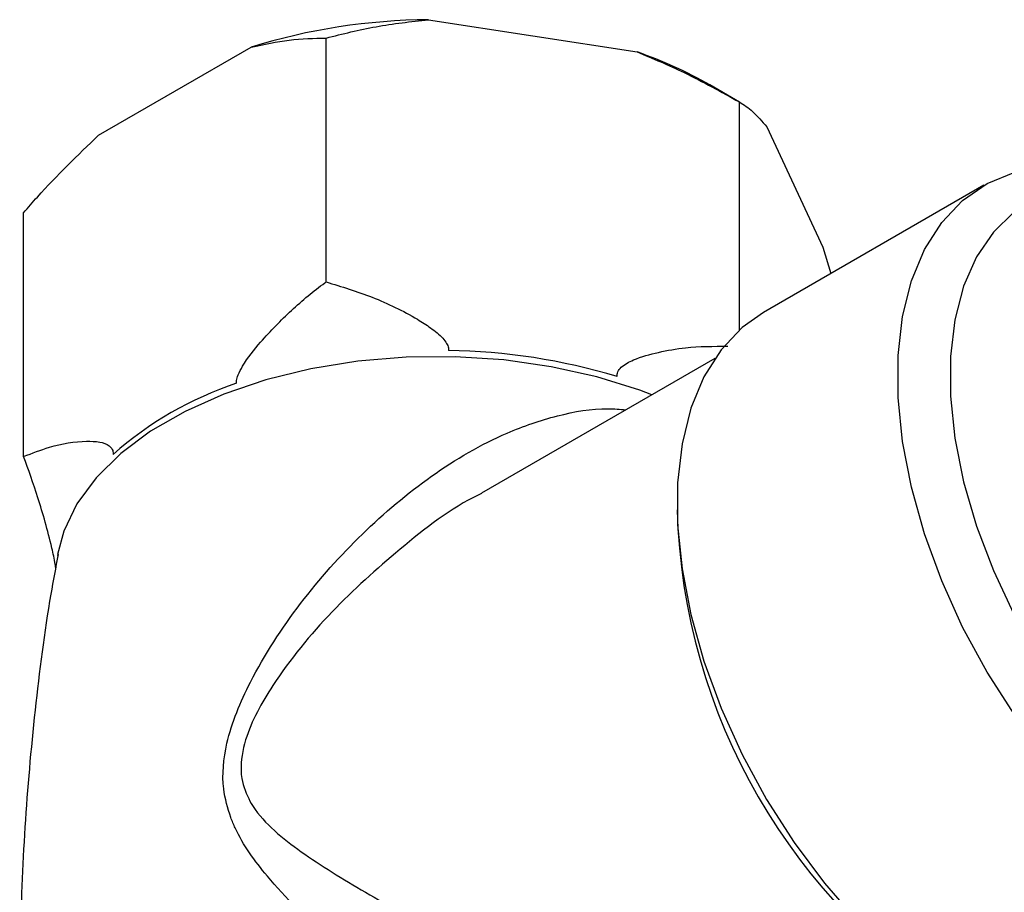
# Model space of a CAD drawing. Units: millimetres. Extents: x 5 to 995, y 5 to 995.
# Drawn here: x 136 to 168, y 178 to 206 of the extents above; entities that cross this region are included whole.
import ezdxf

# ---------------------------------------------------------------- set-up
doc = ezdxf.new("R2010")
doc.units = ezdxf.units.MM

msp = doc.modelspace()

# ---------------------------------------------------------------- linework, layer by layer
at = {"color": 7, "linetype": 'Continuous', "lineweight": 25}
for p, q in [((149.578, 206.226), (156.339, 205.18)), ((146.266, 197.732), (146.266, 205.631)), ((138.892, 202.481), (143.842, 205.339)), ((159.652, 203.559), (158.693, 204.113)), ((159.65, 196.173), (159.65, 203.56)), ((160.538, 202.756), (162.35, 198.853)), ((167.569, 200.862), (160.427, 196.739)), ((136.468, 192.076), (136.468, 199.974)), ((162.35, 198.853), (162.614, 198.001)), ((158.857, 195.255), (151.296, 190.89)), ((137.577, 188.846), (137.586, 188.917))]:
    msp.add_line(p, q, dxfattribs=at)
at = {"color": 7, "linetype": 'Continuous', "lineweight": 25, "flags": 128}
for points in [[(168.566, 183.694), (167.673, 185.092), (166.881, 186.553), (166.202, 188.052), (165.646, 189.569), (165.222, 191.08), (164.935, 192.561), (164.791, 193.992), (164.791, 195.349), (164.935, 196.612), (165.222, 197.763), (165.646, 198.784), (166.202, 199.658), (166.881, 200.374), (167.673, 200.92), (168.566, 201.288)], [(168.544, 199.993), (167.878, 199.347), (167.331, 198.541), (166.913, 197.59), (166.63, 196.508), (166.487, 195.314), (166.487, 194.027), (166.63, 192.668), (166.913, 191.26), (167.331, 189.826), (167.878, 188.389), (168.544, 186.973)], [(160.427, 196.739), (159.74, 196.251), (159.061, 195.535), (158.504, 194.661), (158.08, 193.64), (157.793, 192.49), (157.649, 191.226), (157.649, 189.869), (157.793, 188.438), (158.08, 186.957), (158.504, 185.446), (159.061, 183.929), (159.74, 182.43), (160.531, 180.97), (161.424, 179.571), (162.404, 178.256), (163.456, 177.044)]]:
    msp.add_lwpolyline(points, dxfattribs=at)
at = {"color": 8, "linetype": 'Continuous', "lineweight": 25, "flags": 128}
msp.add_lwpolyline([(156.812, 194.074), (156.422, 194.222), (155.031, 194.657), (153.555, 194.986), (152.018, 195.204), (150.446, 195.306), (148.864, 195.292), (147.298, 195.16), (145.774, 194.914), (144.317, 194.558), (142.951, 194.097), (141.698, 193.539), (140.58, 192.893), (139.613, 192.17), (138.814, 191.382), (138.197, 190.54), (137.771, 189.661), (137.568, 188.908)], dxfattribs=at)
at = {"color": 7, "linetype": 'Continuous', "lineweight": 25}
for centre, radius, start, end in [((149.734, 186.229), 19.997, 90.4493, 107.1368), ((151.898, 192.251), 13.67, 60.1956, 71.0427), ((149.971, 175.774), 19.738, 73.1657, 89.2482), ((147.024, 183.497), 11.547, 108.4754, 131.5192), ((177.292, 190.886), 19.666, 181.5601, 238.4345)]:
    msp.add_arc(centre, radius, start, end, dxfattribs=at)
for points, knots in [([(146.266, 205.631), (146.8, 205.765), (147.873, 206.035), (149.008, 206.162), (149.578, 206.226)], [0, 0, 0, 0, 0.497935, 1, 1, 1, 1]), ([(143.842, 205.339), (144.256, 205.427), (145.086, 205.604), (145.872, 205.622), (146.266, 205.631)], [0, 0, 0, 0, 0.4975297, 1, 1, 1, 1]), ([(156.339, 205.18), (156.85, 204.966), (157.986, 204.491), (159.06, 203.89), (159.65, 203.56)], [0, 0, 0, 0, 0.450223, 1, 1, 1, 1]), ([(159.65, 203.56), (159.794, 203.469), (160.081, 203.285), (160.385, 202.933), (160.538, 202.756)], [0, 0, 0, 0, 0.4979351, 1, 1, 1, 1]), ([(136.468, 199.974), (136.617, 200.145), (137.397, 201.039), (138.223, 201.836), (138.892, 202.481)], [0, 0, 0, 0, 0.1904774, 1, 1, 1, 1]), ([(143.365, 194.448), (143.365, 194.476), (143.366, 194.56), (143.424, 194.755), (143.663, 195.203), (144.251, 195.929), (145.146, 196.842), (145.873, 197.449), (146.252, 197.722), (146.266, 197.732)], [0, 0, 0, 0, 0.021546, 0.064244, 0.131011, 0.339179, 0.658757, 0.987419, 1, 1, 1, 1]), ([(146.266, 197.732), (146.768, 197.579), (147.787, 197.269), (148.914, 196.723), (149.661, 196.248), (149.99, 195.987), (150.17, 195.754), (150.229, 195.614), (150.23, 195.537), (150.23, 195.51)], [0, 0, 0, 0, 0.33275, 0.675309, 0.782582, 0.895026, 0.940844, 0.978927, 1, 1, 1, 1]), ([(155.687, 194.666), (155.691, 194.718), (155.701, 194.834), (155.878, 195.038), (156.319, 195.268), (157.032, 195.464), (158.045, 195.646), (158.815, 195.648), (159.276, 195.649)], [0, 0, 0, 0, 0.044129, 0.097809, 0.225399, 0.443389, 0.666334, 1, 1, 1, 1]), ([(136.468, 192.076), (136.748, 192.184), (137.448, 192.455), (138.278, 192.589), (138.915, 192.563), (139.196, 192.481), (139.332, 192.343), (139.371, 192.237), (139.37, 192.161), (139.37, 192.142)], [0, 0, 0, 0, 0.252959, 0.633037, 0.778883, 0.898839, 0.941697, 0.985009, 1, 1, 1, 1]), ([(137.508, 188.469), (137.503, 188.506), (137.476, 188.726), (137.357, 189.246), (137.171, 189.962), (136.865, 190.991), (136.626, 191.646), (136.468, 192.076)], [0, 0, 0, 0, 0.025365, 0.150533, 0.364386, 0.583101, 1, 1, 1, 1]), ([(137.589, 188.907), (137.507, 188.479), (137.19, 186.813), (136.818, 183.862), (136.479, 180.074), (136.333, 176.272), (136.362, 172.476), (136.58, 168.704), (136.893, 165.49), (137.201, 163.554), (137.313, 162.85)], [0, 0, 0, 0, 0.05026, 0.195588, 0.340822, 0.485815, 0.630437, 0.774558, 0.91803, 1, 1, 1, 1])]:
    msp.add_open_spline(points, degree=3, knots=knots, dxfattribs=at)
at = {"color": 8, "linetype": 'Continuous', "lineweight": 25}
for points, knots in [([(143.178, 180.384), (143.085, 180.686), (142.861, 181.418), (142.969, 182.616), (143.349, 183.792), (144.071, 185.351), (145.38, 187.364), (147.397, 189.616), (149.641, 191.513), (151.803, 192.774), (153.747, 193.432), (155.052, 193.671), (155.782, 193.605), (155.97, 193.588)], [0, 0, 0, 0, 0.054481, 0.131938, 0.182806, 0.233784, 0.374099, 0.514625, 0.654189, 0.793451, 0.881586, 0.969587, 1, 1, 1, 1]), ([(151.3, 190.882), (151.269, 190.868), (150.327, 190.424), (148.671, 189.125), (146.398, 187.088), (144.878, 185.247), (144.016, 183.805), (143.607, 182.869), (143.487, 182.127), (143.549, 181.454), (143.693, 181.144), (143.801, 180.908)], [0, 0, 0, 0, 0.007741, 0.235031, 0.4515, 0.672368, 0.7451, 0.819395, 0.900855, 0.924777, 1, 1, 1, 1]), ([(143.801, 180.908), (143.856, 180.82), (144.096, 180.432), (144.675, 179.851), (145.885, 178.952), (147.653, 177.877), (149.911, 176.628), (152.226, 175.38), (154.249, 174.295), (156.057, 173.319), (157.557, 172.5), (159, 171.701), (160.318, 170.957), (161.501, 170.271), (162.233, 169.832), (162.899, 169.423), (163.481, 169.051), (164.037, 168.663), (164.32, 168.426), (164.282, 168.405), (164.266, 168.396)], [0, 0, 0, 0, 0.012911, 0.05708, 0.101395, 0.193392, 0.287323, 0.365009, 0.444577, 0.49588, 0.548292, 0.597315, 0.647933, 0.697492, 0.74893, 0.760897, 0.817323, 0.875567, 0.948708, 1, 1, 1, 1]), ([(162.84, 166.19), (162.845, 166.17), (162.885, 165.979), (162.672, 165.846), (162.23, 165.79), (161.518, 165.974), (160.691, 166.304), (159.709, 166.787), (158.867, 167.252), (157.945, 167.792), (156.943, 168.411), (155.577, 169.305), (154.166, 170.275), (152.5, 171.469), (150.646, 172.86), (148.471, 174.591), (146.284, 176.436), (144.478, 178.26), (143.508, 179.58), (143.225, 180.27), (143.178, 180.384)], [0, 0, 0, 0, 0.008093, 0.079407, 0.15061, 0.205361, 0.26003, 0.305598, 0.351139, 0.367378, 0.414722, 0.462108, 0.51161, 0.561164, 0.636775, 0.712512, 0.813664, 0.914826, 0.985985, 1, 1, 1, 1])]:
    msp.add_open_spline(points, degree=3, knots=knots, dxfattribs=at)

doc.saveas('drawing.dxf')
